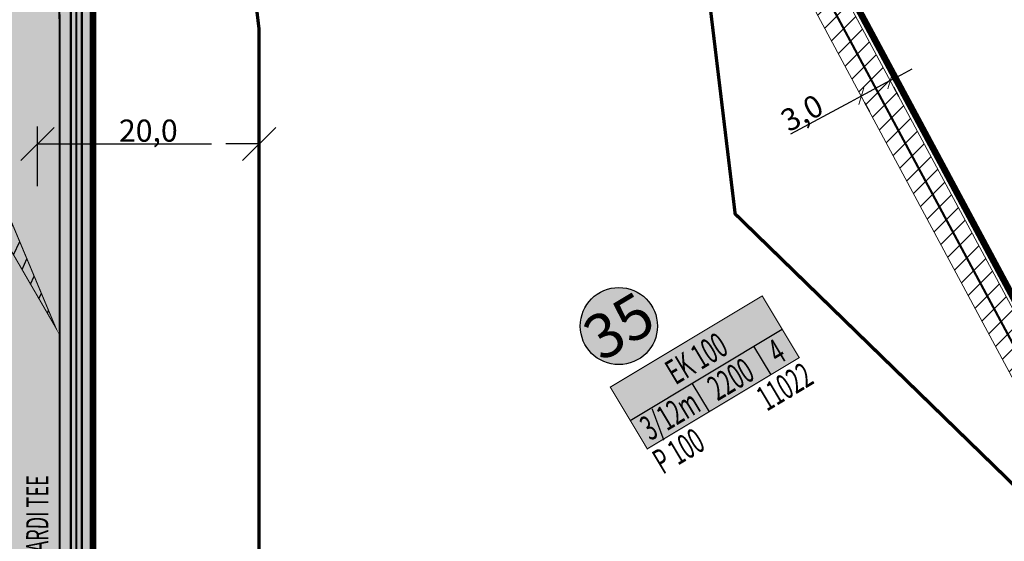
# Model space of a CAD drawing. Units: metres. Extents: x -3352130 to 550394, y 6582027 to 8292595.
# Drawn here: x 548322 to 548411, y 6582990 to 6583037 of the extents above; entities that cross this region are included whole.
import ezdxf
from ezdxf.enums import TextEntityAlignment as Align

# ---------------------------------------------------------------- set-up
doc = ezdxf.new("R2010")
doc.units = ezdxf.units.M
doc.header["$MEASUREMENT"] = 0
for name, pattern in [('CENTER', [16, 10, -2, 2, -2]), ('DASHDOT', [25.4, 12.7, -6.35, 0, -6.35]), ('DASHED', [6, 4, -2]), ('HIDDEN', [9.524999999999999, 6.35, -3.175])]:
    doc.linetypes.add(name, pattern=pattern)
doc.layers.get('0').update_dxf_attribs({"linetype": 'CONTINUOUS'})
doc.layers.get('DEFPOINTS').update_dxf_attribs({"linetype": 'CONTINUOUS'})
for name, color, linetype in [('P_0.4kv', 1, 'Kaabel uus1'), ('P_20kv', 1, 'Kaabel uus2'), ('P_ehitusala joon', 7, 'CENTER'), ('P_ehitusõigus', 7, 'CONTINUOUS'), ('P_kõnnitee hatch', 7, 'CONTINUOUS'), ('P_kõnniteed', 7, 'CONTINUOUS'), ('P_mõõdud', 7, 'DASHDOT'), ('P_nähtavuskolmnurgad', 7, 'CONTINUOUS'), ('P_pihlakamägi', 20, 'HIDDEN'), ('P_side', 6, 'SIDE1'), ('P_tee hatshi joon', 7, 'CONTINUOUS'), ('P_TEE ÄÄR', 7, 'CONTINUOUS'), ('P_uued piirid', 1, 'CONTINUOUS')]:
    doc.layers.add(name, color=color, linetype=linetype)
for name, color, linetype, lineweight in [('P_servituut', 7, 'CONTINUOUS', 9), ('P_tee hatch', 255, 'CONTINUOUS', 25), ('p_tänavanimi', 7, 'CONTINUOUS', 5)]:
    doc.layers.add(name, color=color, linetype=linetype, lineweight=lineweight)
doc.styles.add('ARIAL', font='ARIAL.TTF')
doc.styles.add('EHITUSOIGUS', font='ARIAL.TTF', dxfattribs={"width": 0.85})
doc.styles.add('LINE', font='ROMANS.shx', dxfattribs={"width": 0.8, "height": 1.8})
doc.linetypes.add('Kaabel uus1', pattern='A,12.7,-5.08,["W1",ARIAL,S=2.54,R=0,X=-2.54,Y=-1.27],-5.08', length=22.86)
doc.linetypes.add('Kaabel uus2', pattern='A,12.7,-5.08,["W2",ARIAL,S=2.54,R=0,X=-2.54,Y=-1.27],-5.08', length=22.86)
doc.linetypes.add('SIDE1', pattern='A,9,-1.5,["S1",LINE,S=1,R=0,X=-1,Y=-0.9],-2.5', length=13)
doc.dimstyles.new('Arch', dxfattribs={"dimtxt": 1.263201678240741, "dimasz": 1.122412109375, "dimexe": 1.5875, "dimexo": 0.79375, "dimgap": 0.0015875, "dimtad": 1, "dimdec": 1, "dimzin": 3, "dimtxsty": 'ARIAL', "dimblk": 'VW_SLASH', "dimcen": 0, "dimdle": 0.0015875, "dimazin": 0, "dimtfac": 0.8, "dimtdec": 1, "dimtix": 1, "dimtmove": 0, "dimatfit": 0, "dimldrblk": 'VW_FILLEDARROW', "dimfxl": 0, "dimfrac": 2, "dimtolj": 1, "dimtzin": 3, "dimarcsym": 0})

# ---------------------------------------------------------------- blocks, each defined once
blk = doc.blocks.new('VW_SLASH')
at = {"color": 0, "linetype": 'ByBlock', "lineweight": 20}
blk.add_line((-0.499877537989201, -0.4998775379892009), (0.499877537989201, 0.4998775379892009), dxfattribs=at)
at = {"color": 0, "linetype": 'ByBlock', "lineweight": -2}
blk.add_line((0, 0), (-1, 0), dxfattribs=at)
blk = doc.blocks.new('*D62')
at = {"layer": 'DEFPOINTS', "color": 0}
for p in [(548400.2159984177, 6583031.703149038), (548400.282610754, 6583031.579106104), (548397.5988013144, 6583030.29768718)]:
    blk.add_point(p, dxfattribs=at)
at = {"layer": 'P_mõõdud', "color": 0, "lineweight": -2}
for p, q in [((548401.2714605811, 6583032.110128666), (548402.2603104082, 6583032.64115123)), ((548400.282610754, 6583031.579106104), (548397.6654136507, 6583030.173644247)), ((548400.5915281866, 6583031.003851923), (548401.0336702913, 6583030.180511873)), ((548396.6765638236, 6583029.642621683), (548391.2811657945, 6583026.745237254)), ((548397.9743310832, 6583029.598390065), (548398.416473188, 6583028.775050016))]:
    blk.add_line(p, q, dxfattribs=at)
at = {"layer": 'P_mõõdud', "color": 0, "lineweight": -2, "xscale": 1.122412109375, "yscale": 1.122412109375, "zscale": 1.122412109375}
for p, rotation in [((548400.282610754, 6583031.579106104), 208.2362574675733), ((548397.6654136507, 6583030.173644247), 28.23625746757327)]:
    blk.add_blockref('VW_SLASH', p, dxfattribs=dict(at, rotation=rotation))
at = {"layer": 'P_mõõdud', "color": 0, "insert": (548392.3135304805, 6583028.665679581), "char_height": 2, "attachment_point": 5, "rotation": 28.236257467573278, "style": 'ARIAL'}
blk.add_mtext('\\A1;3,0', dxfattribs=at)
blk = doc.blocks.new('VW_FILLEDARROW')
at = {"color": 0, "lineweight": -2}
blk.add_solid([(0, 0), (-1.4138671875, -0.3788445710954877), (-1.4138671875, 0.3788445710954881)], dxfattribs=at)
blk = doc.blocks.new('*D233')
at = {"layer": 'DEFPOINTS', "color": 0}
for p in [(548343.3006594994, 6583025.854037023), (548323.3006594994, 6583024.546496511), (548343.3006594994, 6583024.546496536)]:
    blk.add_point(p, dxfattribs=at)
at = {"layer": 'P_mõõdud', "color": 0, "lineweight": -2}
for p, q in [((548323.3006594994, 6583025.340246511), (548323.3006594994, 6583027.441537024)), ((548343.3006594994, 6583025.340246536), (548343.3006594994, 6583027.441537024)), ((548326.3006594994, 6583025.854037023), (548340.3006594994, 6583025.854037023))]:
    blk.add_line(p, q, dxfattribs=at)
at = {"layer": 'P_mõõdud', "color": 0, "lineweight": -2, "xscale": 3, "yscale": 3, "zscale": 3, "rotation": 180}
blk.add_blockref('VW_SLASH', (548323.3006594994, 6583025.854037023), dxfattribs=at)
at = {"layer": 'P_mõõdud', "color": 0, "lineweight": -2, "xscale": 3, "yscale": 3, "zscale": 3}
blk.add_blockref('VW_SLASH', (548343.3006594994, 6583025.854037023), dxfattribs=at)
at = {"layer": 'P_mõõdud', "color": 0, "insert": (548333.3006594994, 6583027.057534482), "char_height": 2, "attachment_point": 5, "style": 'ARIAL'}
blk.add_mtext('\\A1;20,0', dxfattribs=at)

msp = doc.modelspace()

# ---------------------------------------------------------------- hatches: boundary and pattern name
at = {"layer": 'P_ehitusõigus'}
h = msp.add_hatch(color=41, dxfattribs=at)
edge = h.paths.add_edge_path()
edge.add_arc((548375.7813680731, 6583009.407264945), 3.482315162384882, 0, 360)
msp.add_hatch(color=41, dxfattribs=at).paths.add_polyline_path([(548378.3501567506, 6582998.31858817), (548375.0082956634, 6583003.892719996), (548388.7265147767, 6583012.127435612), (548392.0688120539, 6583006.552576234)])
at = {"layer": 'P_kõnniteed'}
h = msp.add_hatch(color=253, dxfattribs=at)
edge = h.paths.add_edge_path()
edge.add_line((548298.1202218996, 6583068.481820244), (548302.284393216, 6583070.860827808))
edge.add_arc((548307.9751486225, 6583066.784640509), 6.99999999984751, 144.3866455342189, 234.3866455176054)
edge.add_line((548303.8989613212, 6583061.093885103), (548328.3006594812, 6583043.61538093))
edge.add_line((548328.3006594812, 6583043.61538093), (548328.3006594814, 6582977.009936467))
edge.add_line((548328.3006594814, 6582977.009936467), (548342.934292172, 6582956.110943043))
edge.add_line((548342.934292172, 6582956.110943043), (548386.6851793085, 6582908.351931193))
edge.add_line((548386.6851793085, 6582908.351931193), (548384.6340593554, 6582906.149725245))
edge.add_line((548384.6340593554, 6582906.149725245), (548340.5894987545, 6582954.229314701))
edge.add_line((548340.5894987545, 6582954.229314701), (548327.1091391059, 6582973.481263522))
edge.add_arc((548335.3006595563, 6582979.217027873), 9.999999998831475, 180.0000000693691, 214.9999999153794, ccw=False)
edge.add_line((548325.3006595572, 6582979.217027861), (548325.3006594834, 6583036.936203537))
edge.add_arc((548315.3006594812, 6583036.936203524), 10.00000000221189, 6.936910874259831e-08, 54.38664550954284)
edge.add_line((548321.1237841995, 6583045.065854104), (548302.1520239227, 6583058.654989947))
edge.add_arc((548307.9751486317, 6583066.784640525), 9.999999994810851, 170.2285782327658, 234.38664554616662, ccw=False)
at = {"layer": 'P_nähtavuskolmnurgad', "linetype": 'Continuous'}
h = msp.add_hatch(dxfattribs=at)
h.set_pattern_fill('ANSI31', color=50, scale=10, angle=200, style=0)
h.set_pattern_definition([(245, (0, 0), (1.132884733795812, -0.5282728271758744), [])])
h.paths.add_polyline_path([(548296.9219990015, 6583076.158428227), (548290.8389661675, 6583068.17129617), (548324.9483941894, 6583009.25001441), (548296.9219990015, 6583076.158428227), (548296.9663279832, 6583076.186490822)])
at = {"layer": 'P_servituut', "linetype": 'Continuous'}
h = msp.add_hatch(dxfattribs=at)
h.set_pattern_fill('ANSI31', color=256, scale=10, style=0)
h.set_pattern_definition([(45, (0, 0), (-0.8838834764831843, 0.8838834764831844), [])])
h.paths.add_polyline_path([(548379.3282160864, 6583064.345455406), (548382.1591185229, 6583065.327977424), (548445.6195079428, 6582947.154477023), (548442.7375229715, 6582946.18036342)])
at = {"layer": 'P_tee hatch'}
h = msp.add_hatch(color=256, dxfattribs=at)
edge = h.paths.add_edge_path()
edge.add_line((548380.7329423879, 6582898.564942419), (548334.3367163084, 6582949.211639121))
edge.add_line((548334.3367163084, 6582949.211639121), (548319.1091391091, 6582970.958873214))
edge.add_arc((548327.3006595601, 6582976.694637565), 9.999999999308285, 180.0000000693691, 214.9999999134665, ccw=False)
edge.add_line((548317.3006595606, 6582976.694637553), (548317.3006594855, 6583035.286070832))
edge.add_arc((548307.3006594832, 6583035.286070819), 10.00000000232831, 7.47051940296208e-08, 54.38664551210785)
edge.add_line((548313.1237842016, 6583043.4157214), (548239.8772867599, 6583095.880890128))
edge.add_line((548239.8772867599, 6583095.880890128), (548242.944748659, 6583101.064112506))
edge.add_line((548242.944748659, 6583101.064112506), (548281.0156039672, 6583073.794633224))
edge.add_arc((548286.838247691, 6583081.923612308), 9.99917401007712, 234.386645574765, 324.391378286231)
edge.add_line((548294.9677077058, 6583076.101640069), (548299.8454980572, 6583072.607765243))
edge.add_arc((548307.9751486379, 6583066.784640528), 10.00000000060733, 144.386645527291, 234.3866455298561)
edge.add_line((548302.1520239227, 6583058.654989947), (548321.1237841995, 6583045.065854104))
edge.add_arc((548315.3006594919, 6583036.936203529), 9.999999991658182, 4.268872544344049e-08, 54.386645543894076, ccw=False)
edge.add_line((548325.3006594834, 6583036.936203537), (548325.3006595572, 6582979.217027861))
edge.add_arc((548335.3006595571, 6582979.217027873), 9.999999999883585, 180.0000000693691, 214.9999999127014)
edge.add_line((548327.1091391059, 6582973.481263522), (548340.5894987545, 6582954.229314701))
edge.add_line((548340.5894987545, 6582954.229314701), (548384.6340593554, 6582906.149725244))
edge.add_line((548384.6340593554, 6582906.149725244), (548380.7329423879, 6582898.564942419))

# ---------------------------------------------------------------- linework, layer by layer
at = {"layer": 'P_0.4kv', "ltscale": 0.35, "const_width": 0.2}
for points in [[(548378.4206641581, 6583069.176036696), (548451.3891854805, 6582933.233751223)], [(548326.3006594814, 6582977.043648071), (548326.3006594814, 6583043.817884321), (548322.5939097276, 6583046.472981194)]]:
    msp.add_lwpolyline(points, dxfattribs=at)
at = {"layer": 'P_20kv', "ltscale": 0.35, "const_width": 0.2}
msp.add_lwpolyline([(548385.5791227624, 6582907.338699276), (548341.7618954633, 6582955.170128871), (548326.8006594814, 6582976.536988284), (548326.8006594814, 6583044.074774765), (548323.935569951, 6583046.140868269), (548378.14074307, 6583067.115163277)], dxfattribs=at)
at = {"layer": 'P_ehitusala joon', "const_width": 0.3}
msp.add_lwpolyline([(548391.901145778, 6582924.864287217), (548354.6582592581, 6582965.519084753), (548343.3006595542, 6582981.739418184), (548343.3006595144, 6583012.860165794), (548343.3006595023, 6583022.247342526), (548343.3006594944, 6583028.473077394), (548343.3005578489, 6583036.191788728), (548342.4056036928, 6583043.652735737), (548342.1053514262, 6583044.775486796), (548381.4246514715, 6583059.825034538), (548381.827338387, 6583056.48598465), (548386.283171686, 6583019.538547046), (548418.4904634258, 6582988.181612846), (548435.6915117099, 6582956.135604871), (548411.2918997394, 6582946.796596541)], close=True, dxfattribs=at)
at = {"layer": 'P_ehitusõigus', "const_width": 0.1}
msp.add_lwpolyline([(548378.3501567506, 6582998.31858817), (548375.0082956634, 6583003.892719996), (548388.7265147767, 6583012.127435612), (548392.0688120539, 6583006.552576234)], close=True, dxfattribs=at)
at = {"layer": 'P_ehitusõigus'}
for points in [[(548376.8080106901, 6583000.890845128), (548390.5266659933, 6583009.124833193)], [(548387.9544181244, 6583007.580960431), (548389.4965641848, 6583005.008703472)], [(548382.3812144073, 6583004.23590278), (548383.9233604679, 6583001.663645821)]]:
    msp.add_lwpolyline(points, dxfattribs=at)
at = {"layer": 'P_ehitusõigus', "lineweight": 30}
msp.add_circle((548375.7813680731, 6583009.407264945), 3.482315162384882, dxfattribs=at)
at = {"layer": 'P_kõnnitee hatch'}
msp.add_lwpolyline([(548298.1202218996, 6583068.481820244), (548302.284393216, 6583070.860827808, 0.4142135622871543), (548303.8989613212, 6583061.093885103), (548328.3006594812, 6583043.61538093), (548328.3006594814, 6582977.009936467), (548342.934292172, 6582956.110943043), (548386.6851793085, 6582908.351931193), (548386.6851793085, 6582908.351931193), (548384.6340593554, 6582906.149725245, -0.1299126916308897), (548384.6340593554, 6582906.149725245), (548340.5894987545, 6582954.229314701), (548327.1091391059, 6582973.481263522, -0.1539147203709215), (548325.3006595572, 6582979.217027861), (548325.3006594834, 6583036.936203537, 0.2418637811259725), (548321.1237841995, 6583045.065854104), (548302.1520239227, 6583058.654989947, -0.2874919413288005), (548298.1202218996, 6583068.481820244, -0.01096584803055984)], format="xyb", dxfattribs=at)
at = {"layer": 'P_mõõdud', "linetype": 'Continuous'}
msp.add_lwpolyline([(548323.3006595026, 6583022.030552736), (548323.3006594962, 6583027.062440285)], dxfattribs=at)
at = {"layer": 'P_nähtavuskolmnurgad', "color": 50, "linetype": 'DASHED', "const_width": 0.1}
msp.add_lwpolyline([(548296.9219990015, 6583076.158428227), (548290.8389661675, 6583068.17129617), (548324.9483941894, 6583009.25001441), (548296.9219990015, 6583076.158428227), (548296.9663279832, 6583076.186490822)], close=True, dxfattribs=at)
at = {"layer": 'P_pihlakamägi', "linetype": 'DASHED', "ltscale": 2, "const_width": 0.1}
msp.add_lwpolyline([(548379.4617922576, 6583076.10091684), (548386.283171686, 6583019.538547046), (548421.6045692031, 6582985.149727684), (548467.9798802456, 6582982.960204802), (548513.2466217233, 6583003.804114308), (548529.2117076126, 6583057.225747865), (548502.1406944153, 6583104.841726436), (548459.3104701652, 6583118.046036571), (548418.6407447378, 6583111.571393861)], close=True, dxfattribs=at)
at = {"layer": 'P_servituut', "linetype": 'Continuous'}
msp.add_lwpolyline([(548379.3282160864, 6583064.345455406), (548382.1591185229, 6583065.327977424), (548445.6195079428, 6582947.154477023), (548442.7375229715, 6582946.18036342)], close=True, dxfattribs=at)
at = {"layer": 'P_side', "ltscale": 0.35, "const_width": 0.2}
msp.add_lwpolyline([(548327.3006594814, 6582977.213643285), (548327.3006594814, 6583044.331665209), (548302.592202431, 6583062.030013196)], dxfattribs=at)
at = {"layer": 'P_tee hatshi joon'}
msp.add_lwpolyline([(548380.7329423879, 6582898.564942419), (548334.3367163084, 6582949.211639121), (548319.1091391091, 6582970.958873214, -0.1539147203613593), (548317.3006595606, 6582976.694637553), (548317.3006594855, 6583035.286070832, 0.2418637811244804), (548313.1237842016, 6583043.4157214), (548239.8772867599, 6583095.880890128), (548242.944748659, 6583101.064112506), (548281.0156039672, 6583073.794633224, 0.4142377559713778), (548294.9677077058, 6583076.101640069), (548299.8454980572, 6583072.607765243, 0.4142135623896882), (548302.1520239227, 6583058.654989947), (548321.1237841995, 6583045.065854104, -0.2418637814188338), (548325.3006594834, 6583036.936203537), (548325.3006595572, 6582979.217027861, 0.1539147203564464), (548327.1091391059, 6582973.481263522), (548340.5894987545, 6582954.229314701), (548384.6340593554, 6582906.149725244)], format="xyb", close=True, dxfattribs=at)
at = {"layer": 'P_TEE ÄÄR', "const_width": 0.2}
msp.add_lwpolyline([(548563.3014673113, 6582997.379892744), (548561.0260885969, 6582989.179775346, -0.2379901058358269), (548554.9648035507, 6582982.514288328), (548538.8291215127, 6582976.338314734), (548500.2358118783, 6582961.566641403), (548421.8518162452, 6582931.564981587), (548399.4998532622, 6582906.281260871, -0.4453844791079778), (548384.6340593554, 6582906.149725245), (548340.5894987545, 6582954.229314701), (548327.1091391059, 6582973.481263522, -0.1539147203531747), (548325.3006595572, 6582979.217027861), (548325.3006594834, 6583036.936203537, 0.2418637811875214), (548321.1237841995, 6583045.065854104), (548302.1520239227, 6583058.654989947, -0.4142135624459455), (548299.8454980572, 6583072.607765243), (548353.5771808566, 6583147.622439926), (548405.6675041647, 6583154.249367736, -0.4142135623650348), (548410.1403330362, 6583150.786160857), (548410.1403330363, 6583150.786160856)], format="xyb", dxfattribs=at)
at = {"layer": 'P_uued piirid', "const_width": 0.6}
for points in [[(548446.1204787708, 6582947.278376424), (548446.1204787708, 6582947.278376424), (548446.1204787708, 6582947.278376424), (548380.1828557082, 6583070.121912449), (548379.4617922576, 6583076.10091684), (548418.6407447378, 6583111.571393861), (548434.9599128232, 6583114.169414418), (548459.3104701652, 6583118.046036571), (548485.0702605047, 6583110.104442367), (548520.834670629, 6582975.87539611), (548520.834670629, 6582975.87539611), (548520.834670629, 6582975.87539611)], [(548376.7606592419, 6582889.618386794), (548376.6948875992, 6582897.051287905), (548331.210325088, 6582946.702801329), (548313.3006595662, 6582972.280454525), (548313.300659479, 6583040.828898408), (548248.7155971464, 6583087.090034614), (548255.7033468059, 6583096.84561531), (548328.3006594814, 6583044.845446097), (548328.3006594814, 6582977.009936467), (548342.934292172, 6582956.110943043), (548386.6851793085, 6582908.351931193), (548393.3742909395, 6582908.41111784)], [(548328.3006594814, 6583044.845446097), (548382.595579141, 6583065.626944869), (548446.1204787708, 6582947.278376424), (548418.331883347, 6582936.642230992), (548393.3742909395, 6582908.41111784), (548386.6851793085, 6582908.351931193), (548342.934292172, 6582956.110943043), (548328.3006594814, 6582977.009936467)]]:
    msp.add_lwpolyline(points, close=True, dxfattribs=at)

# ---------------------------------------------------------------- texts
at = {"layer": 'P_ehitusõigus', "lineweight": -3, "style": 'EHITUSOIGUS'}
msp.add_text('35', height=4, rotation=30.87882941908717, dxfattribs=at).set_placement((548375.7813680731, 6583009.407264945), align=Align.MIDDLE_CENTER)
at = {"layer": 'P_ehitusõigus', "lineweight": -3, "style": 'EHITUSOIGUS', "width": 0.6}
for s, p in [('EK 100', (548382.7810847119, 6583006.486085693)), ('4', (548390.0151062591, 6583007.106238377)), ('2200', (548385.8753296875, 6583004.614787564)), ('11022', (548390.7559298214, 6583003.942188957)), ('3/12m', (548380.3963934496, 6583001.374084994)), ('P 100', (548381.1666928147, 6582998.133970601))]:
    msp.add_text(s, height=2.25, rotation=30.87882941908717, dxfattribs=at).set_placement(p, align=Align.MIDDLE_CENTER)
at = {"layer": 'p_tänavanimi', "lineweight": -3, "style": 'EHITUSOIGUS', "width": 0.6}
msp.add_text('MARDI TEE', height=2, rotation=89.96907921097414, dxfattribs=at).set_placement((548323.2721578124, 6582991.809144703), align=Align.MIDDLE_CENTER)

# ---------------------------------------------------------------- dimensions: what is measured, and where the dimension line sits
at = {"layer": 'P_mõõdud'}
dim = msp.add_linear_dim(base=(548400.282610754, 6583031.579106104), p1=(548397.5988013145, 6583030.297687181), p2=(548400.2159984177, 6583031.703149038), angle=28.23625746757327, dimstyle='Arch', override={"dimtxt": 2, "dimpost": '<>'}, dxfattribs=at)
dim.commit()
dim.dimension.update_dxf_attribs({"geometry": '*D62', "text_midpoint": (548392.8829152011, 6583027.605393218), "dimtype": 161})
dim = msp.add_aligned_dim(p1=(548323.3006594994, 6583024.546496511), p2=(548343.3006594994, 6583024.546496536), distance=1.307540487498045, dimstyle='Arch', override={"dimtxt": 2, "dimasz": 3, "dimpost": '<>'}, dxfattribs=at)
dim.commit()
dim.dimension.update_dxf_attribs({"geometry": '*D233', "text_midpoint": (548333.3006594994, 6583027.057534482)})

doc.saveas('drawing.dxf')
